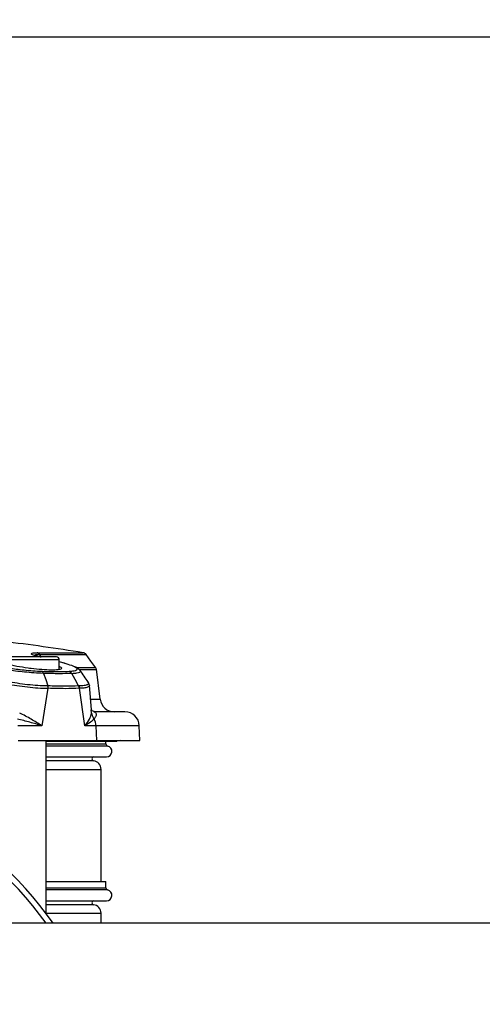
# Model space of a CAD drawing. Units: inches. Extents: x 0.4 to 10.6, y 0.4 to 8.1.
# Drawn here: x 7.6 to 7.7, y 6.1 to 6.6 of the extents above; entities that cross this region are included whole.
import ezdxf

# ---------------------------------------------------------------- set-up
doc = ezdxf.new("R2010")
doc.units = ezdxf.units.IN
doc.header["$MEASUREMENT"] = 0
doc.styles.add('SLDTEXTSTYLE0', font='TXT', dxfattribs={"width": 0.75})
doc.dimstyles.new('SLDDIMSTYLE4', dxfattribs={"dimtxt": 0.125, "dimasz": 0.13, "dimexe": 0, "dimexo": 0.0625, "dimgap": 0.03125, "dimtad": 0, "dimtih": 1, "dimtoh": 1, "dimdec": 1, "dimlfac": 20, "dimrnd": 1e-09, "dimzin": 12, "dimdsep": 46, "dimtxsty": 'SLDTEXTSTYLE0', "dimsah": 1, "dimcen": 0.09, "dimadec": 0, "dimazin": 3, "dimtfac": 1, "dimtdec": 1, "dimtofl": 0, "dimtmove": 0, "dimatfit": 3, "dimfxl": 0, "dimfrac": 2, "dimtolj": 1, "dimtzin": 12, "dimarcsym": 0})

# ---------------------------------------------------------------- blocks, each defined once
blk = doc.blocks.new('_D_6')
at = {"color": 7, "linetype": 'Continuous', "lineweight": 18}
for p, q in [((7.873295459087707, 6.818591212738215), (8.38587124648919, 6.818591212738213)), ((8.26087124648919, 6.818591212738213), (8.26087124648919, 6.127262131075517)), ((8.260871246489188, 5.237495543446487), (8.26087124648919, 5.928824625109186)), ((7.512410801212186, 5.237495543446488), (8.385871246489188, 5.237495543446487))]:
    blk.add_line(p, q, dxfattribs=at)
for points in [[(8.26087124648919, 6.818591212738213), (8.24087124648919, 6.688591212738213), (8.28087124648919, 6.688591212738213)], [(8.260871246489188, 5.237495543446487), (8.280871246489188, 5.367495543446487), (8.240871246489188, 5.367495543446487)]]:
    blk.add_solid(points, dxfattribs=at)
at = {"color": 7, "linetype": 'Continuous', "lineweight": 18, "insert": (8.099239297008594, 6.089958106330521), "char_height": 0.125, "attachment_point": 1, "style": 'SLDTEXTSTYLE0'}
blk.add_mtext('31.6', dxfattribs=at)

msp = doc.modelspace()

# ---------------------------------------------------------------- linework, layer by layer
at = {"color": 7, "linetype": 'Continuous', "lineweight": 25}
for p, q in [((7.086465019740719, 6.543591212738213), (7.751639947276676, 6.543591212738217)), ((7.568572309481408, 6.284075468567799), (7.568572309481408, 6.287990819037048)), ((7.570705678068917, 6.286551582740665), (7.568572309481408, 6.28712001579044)), ((7.570991116368389, 6.286475528108548), (7.570901847439176, 6.286499313688772)), ((7.576865661891502, 6.283857939601234), (7.576477920812125, 6.284202099874745)), ((7.577190056880236, 6.283570005528765), (7.576991675185655, 6.28374608978163)), ((7.58533194999495, 6.271808519089427), (7.58382235440681, 6.284103188525339)), ((7.563953205767749, 6.276288434308539), (7.561376225222456, 6.260923296418445)), ((7.56406154644385, 6.276288261341959), (7.563953205949716, 6.276288434308248)), ((7.576838953747286, 6.276291492271997), (7.576782145406987, 6.276288674125503)), ((7.579126121523128, 6.260923296418444), (7.576838953899179, 6.276291491294485)), ((7.580346941347611, 6.278901333287745), (7.580380281484748, 6.278824356444115)), ((7.581860186616002, 6.267494087644856), (7.580920727023173, 6.277532156915297)), ((7.582774616677865, 6.266622708800827), (7.583203944328229, 6.266518686847618)), ((7.561376225222456, 6.260923296418445), (7.551650496594568, 6.260923296418445)), ((7.583590513291782, 6.260923296379776), (7.579126121524289, 6.260923296379775)), ((7.583590513291695, 6.260923296379771), (7.583792773406487, 6.25481168517877)), ((7.601603287306605, 6.254811685178767), (7.601389865140631, 6.260923296379771)), ((7.55171861316343, 6.254811685178766), (7.583792773406487, 6.25481168517877)), ((7.563257348851486, 6.183734806678332), (7.563257348851486, 6.254811685178772)), ((7.583792773406487, 6.25481168517877), (7.601603287306605, 6.25481168517877)), ((7.563257348851486, 6.254566904998232), (7.592118618883521, 6.254566904998232)), ((7.58771475042629, 6.253465093850039), (7.58771475042629, 6.254566904998232)), ((7.563257348851486, 6.248110814974488), (7.587898109179439, 6.248110814974488)), ((7.585746246489281, 6.197016212737637), (7.585746246489283, 6.243037000139409)), ((7.563257348851486, 6.197016212737638), (7.58771475042629, 6.197016212737637)), ((7.58771475042629, 6.194409975739803), (7.58771475042629, 6.197016212737638)), ((7.563257348851486, 6.189055696864252), (7.587898109179439, 6.189055696864252)), ((7.585746246489281, 6.179861019512904), (7.585746246489281, 6.183981882029173)), ((7.74996184066596, 6.179861019512908), (7.08719281665667, 6.179861019512908))]:
    msp.add_line(p, q, dxfattribs=at)
at = {"color": 1, "linetype": 'Continuous', "lineweight": 25}
for p, q in [((7.568572309481409, 6.287990819037048), (7.542981758300306, 6.287990819037048)), ((7.561279232990614, 6.288964086297467), (7.560587009246921, 6.290083796186766)), ((7.570583122753918, 6.286573541561974), (7.568572309481408, 6.287090964524243)), ((7.581621352293734, 6.271808519089427), (7.585331949995016, 6.271808519089427)), ((7.581841203580227, 6.266146178282953), (7.581601640705222, 6.267469010673554)), ((7.601389865140631, 6.260923296379771), (7.583590513291695, 6.260923296379771)), ((7.563257348851486, 6.253465093850039), (7.587714750426259, 6.253465093850039)), ((7.588398857689568, 6.252609620500321), (7.563257348851486, 6.252609620500321)), ((7.582661008822917, 6.246550573495079), (7.563257348851486, 6.246550573495079)), ((7.563257348851486, 6.243037000139409), (7.585746246489283, 6.243037000139409)), ((7.563257348851486, 6.194409975739803), (7.587714750426259, 6.194409975739803)), ((7.588398857689569, 6.193554502390085), (7.563257348851486, 6.193554502390085)), ((7.582661008822917, 6.187495455384843), (7.563257348851486, 6.187495455384843)), ((7.563257348851486, 6.183981882029173), (7.585746246489283, 6.183981882029173))]:
    msp.add_line(p, q, dxfattribs=at)
at = {"color": 7, "linetype": 'Continuous', "lineweight": 25, "flags": 128}
for points in [[(7.583519847845703, 6.284734290587309), (7.58158624263864, 6.287424829135241), (7.579652797917378, 6.290115737185984)], [(7.562132538795006, 6.28240048948977), (7.563009346639689, 6.279843742824659), (7.563885844508166, 6.277286837792246)], [(7.576505334532384, 6.277286637461636), (7.575104741048432, 6.279843584200288), (7.573703916536662, 6.282400568871404)]]:
    msp.add_lwpolyline(points, dxfattribs=at)
at = {"color": 7, "linetype": 'Continuous', "lineweight": 25}
for centre, radius, start, end in [((7.451956979008393, 5.513694232050826), 0.7874015748031507, 80.75973427352976, 83.16852843078637), ((7.567391207119204, 6.287990819037048), 0.001181102362204811, 0, 90), ((7.591193442933573, 6.272528220611851), 0.005905511811024056, 187.0000066033943, 270.0000000000008), ((7.577443928245998, 6.260727705437652), 0.00614969621598839, 1.822598272090668, 28.60765400624459), ((7.595487950808574, 6.260717196989804), 0.005905511811023167, 2.000000000041124, 90), ((7.593485178673534, 6.250874677304763), 0.003937007874020278, 90, 110.3104183653483), ((7.588591687029637, 6.253465093850039), 0.0008769366034077873, 180, 257.2974444837156), ((7.587898109179439, 6.250388086142558), 0.0022772711681128, 270.0000000000008, 77.29744443783252), ((7.582762781922353, 6.247331370218149), 0.0007874015748038484, 98.15221477531733, 262.5736558244812), ((7.443029711056212, 6.094039126123648), 0.1499999999999997, 34.90000576225046, 90), ((7.582202939402668, 6.243037000139409), 0.003543307116161988, 0, 82.57216377897115), ((7.441351604445484, 6.092361019512917), 0.1500000000000006, 35.68533471264705, 144.314665287353), ((7.588591687029637, 6.194409975739803), 0.0008769366034077873, 180, 257.2974444837156), ((7.587898109179439, 6.191332968032322), 0.002277271168112995, 270.0000000000008, 77.29744443781073), ((7.582762781922352, 6.188276252107913), 0.0007874015748037335, 98.15221477531733, 262.5736558245454), ((7.582202939402668, 6.183981882029173), 0.003543307116161988, 0, 82.57216377897115)]:
    msp.add_arc(centre, radius, start, end, dxfattribs=at)
for points, knots in [([(7.568572309481408, 6.285308226321579), (7.568815870488476, 6.285198865905621), (7.569695124425444, 6.284804075387066), (7.569597156677875, 6.284281393647023), (7.568231687684785, 6.283848010643657), (7.565387484211917, 6.283722681250281), (7.561542983987112, 6.283898652198876), (7.558141174070316, 6.284246134039592), (7.554651457915185, 6.284706942334048), (7.551088747793866, 6.285285097142483), (7.546954829213384, 6.286176387155097), (7.543826239449228, 6.287098858868622), (7.542029501917697, 6.287959174712646), (7.542001233485699, 6.28860515365384), (7.542650769024847, 6.288960314025958), (7.543589590660758, 6.289001623950386), (7.543590284077411, 6.289001654462028)], [0, 0, 0, 0, 0.03331590007469645, 0.1202702216455558, 0.2057741836470069, 0.2897358526507524, 0.3727633584435597, 0.4558490085400528, 0.4798419866263734, 0.5662692892467477, 0.652657026915347, 0.7399478376695521, 0.8275732073674618, 0.9144767793537685, 0.9999368322766148, 1, 1, 1, 1]), ([(7.567391207119204, 6.289171921399253), (7.567236065108932, 6.289171921399253), (7.566997407435651, 6.289171921399253), (7.565549147935768, 6.289171921399253), (7.564050202205316, 6.289171921399253), (7.562189533538478, 6.289171921399253), (7.55948556722255, 6.289171921399253), (7.555777033890857, 6.289171921399253), (7.552068500559165, 6.289171921399253), (7.549364534243235, 6.289171921399253), (7.547503865576399, 6.289171921399253), (7.546004919845945, 6.289171921399253), (7.544556660346063, 6.289171921399253), (7.544318002672782, 6.289171921399253), (7.544162860662511, 6.289171921399253)], [0, 0, 0, 0, 0.1197284221972957, 0.1841803301190847, 0.2499999999999992, 0.3158196698809148, 0.3802715778027038, 0.4999999999999999, 0.6197284221972945, 0.6841803301190842, 0.7499999999999998, 0.8158196698809143, 0.8802715778027029, 1, 1, 1, 1]), ([(7.560587009873784, 6.29008379671593), (7.560518055682654, 6.290184385347474), (7.560380147033553, 6.290385562999822), (7.560114546692859, 6.290618221223153), (7.559819179045025, 6.290794535786233), (7.559604497127285, 6.290850391396355), (7.559497156077962, 6.29087831922495)], [0, 0, 0, 0, 0.2499988220822631, 0.4999986116163443, 0.7499990951388464, 1, 1, 1, 1]), ([(7.579681091571729, 6.290076354728344), (7.579599271319398, 6.290178479495432), (7.579435631179123, 6.290382728574791), (7.579119375925874, 6.290618545398142), (7.578767356797123, 6.290796616928447), (7.578511593157671, 6.290852121371854), (7.57838371104708, 6.290879873656679)], [0, 0, 0, 0, 0.2500005509048495, 0.4999999884256785, 0.7499994255928051, 1, 1, 1, 1]), ([(7.562132544118993, 6.282400503218769), (7.560840839765403, 6.282459809521558), (7.558382225586495, 6.282572692408832), (7.554436554325015, 6.282908365663113), (7.550769195329417, 6.28333391713634), (7.546504216778071, 6.283967999812688), (7.541853911462058, 6.284875162199603), (7.539018447621077, 6.285615165022032), (7.537661015104002, 6.285969429421165)], [0, 0, 0, 0, 0.1665782221823862, 0.3170629392214572, 0.4523844148133515, 0.5756228390437904, 0.7968362884899324, 1, 1, 1, 1]), ([(7.538718164605132, 6.286573519936452), (7.539992368456393, 6.286248647745575), (7.542639602178538, 6.285573706590573), (7.548008954914035, 6.284571277622353), (7.553315760739986, 6.283860857179282), (7.557959441886739, 6.283429328747344), (7.560251506791757, 6.283316438545809), (7.561458700009831, 6.283256981117104)], [0, 0, 0, 0, 0.2048219322170901, 0.4255296556066996, 0.6816381326078805, 0.832323994679305, 0.9999999999999999, 0.9999999999999999, 0.9999999999999999, 0.9999999999999999]), ([(7.561458700009831, 6.283256981117104), (7.562868865872144, 6.283216057178956), (7.56571277201973, 6.283133525157448), (7.569484102025713, 6.283133619508988), (7.57160910597682, 6.283216141946442), (7.572662647376553, 6.283257055190024)], [0, 0, 0, 0, 0.3315177792591104, 0.6685777011523976, 1, 1, 1, 1]), ([(7.56213254411987, 6.282400503218735), (7.562092593751037, 6.282504901557704), (7.562012692948612, 6.282713698404871), (7.561850535312026, 6.282961365153936), (7.561665820411767, 6.283154554101483), (7.561527740136367, 6.283222838799452), (7.561458700013346, 6.283256981141176)], [0, 0, 0, 0, 0.2499996492373886, 0.499999703717423, 0.7499999050141463, 0.9999999999999999, 0.9999999999999999, 0.9999999999999999, 0.9999999999999999]), ([(7.572662647376553, 6.283257055190024), (7.573380570313776, 6.283316510974894), (7.574743338209101, 6.283429370490326), (7.57605362215218, 6.283861080348334), (7.576018559956186, 6.284571356951783), (7.573993257252035, 6.285573685509203), (7.571691252239511, 6.286248636496196), (7.570583122753918, 6.286573541561974)], [0, 0, 0, 0, 0.1677153825815129, 0.3183588754218643, 0.57443114831851, 0.7951414570635222, 1, 1, 1, 1]), ([(7.570940780975516, 6.286480057628156), (7.570910097187647, 6.286496715511928), (7.570799536751582, 6.286556737530773), (7.57067389511965, 6.286566493304388), (7.570583122753061, 6.286573541562558)], [0, 0, 0, 0, 0.2775295481983993, 1, 1, 1, 1]), ([(7.572662647376596, 6.2832570551903), (7.572766306811265, 6.283222905061629), (7.572973625693436, 6.283154604800055), (7.573256678056435, 6.282961405215331), (7.573509575651264, 6.282713735729087), (7.573639117580566, 6.282504942948266), (7.573703888477589, 6.282400546666856)], [0, 0, 0, 0, 0.2500002299519754, 0.5000004908593236, 0.7500005064568793, 1, 1, 1, 1]), ([(7.576477920812125, 6.284202099874745), (7.576425724340132, 6.284250287937691), (7.576117341742076, 6.284534988406493), (7.575404107260339, 6.284938145412457), (7.574446308145645, 6.285262798366288), (7.574223300772125, 6.285338388332313)], [0, 0, 0, 0, 0.1351769476363862, 0.7986405348401929, 1, 1, 1, 1]), ([(7.57711952335396, 6.28357465055733), (7.577128603747112, 6.283657563987903), (7.577137691861237, 6.283740547918985), (7.576911276652803, 6.28385357734103), (7.576911084297643, 6.283853673367231)], [0, 0, 0, 0, 0.9991504318100702, 1, 1, 1, 1]), ([(7.580442353039418, 6.278837238090365), (7.579883280930682, 6.27964064981685), (7.578768488699346, 6.281242656315212), (7.577673234610726, 6.282858058766194), (7.577127254185587, 6.283663331374733)], [0, 0, 0, 0, 0.5015034129418989, 0.9999999999999999, 0.9999999999999999, 0.9999999999999999, 0.9999999999999999]), ([(7.583852612485893, 6.283856764109099), (7.583821996930243, 6.284019447797562), (7.583760765808341, 6.284344815230811), (7.583585081750325, 6.284625436558695), (7.58349723970611, 6.284765747246928)], [0, 0, 0, 0, 0.4999999134426705, 1, 1, 1, 1]), ([(7.534206269252865, 6.281237945772913), (7.536001072965092, 6.280722479777498), (7.53873835488596, 6.279936334896885), (7.543297773224503, 6.278875654711802), (7.547112307936258, 6.278093571024002), (7.551259665562043, 6.277380043243379), (7.555596183756109, 6.276802562114423), (7.559973945742415, 6.276397951971196), (7.562615890836761, 6.276325240041282), (7.563953205431014, 6.276288434308543)], [0, 0, 0, 0, 0.221749629623902, 0.3381936687522415, 0.4595049777006276, 0.586598024182022, 0.7197099112997861, 0.8581211899347805, 1, 1, 1, 1]), ([(7.563775226277667, 6.277286804331851), (7.562472258346301, 6.277308153546015), (7.559897896551181, 6.277350334631196), (7.555629462498056, 6.277725133068551), (7.551398114253688, 6.278291958106299), (7.547349480839791, 6.279013953266651), (7.543626437901307, 6.279823540250963), (7.539180576939219, 6.28094134097521), (7.536513198028644, 6.281776541482391), (7.53476362594814, 6.282324361472717)], [0, 0, 0, 0, 0.1414922415751158, 0.2795557835677064, 0.4124301315915103, 0.5394552786526241, 0.6608887731688468, 0.7775720831050581, 1, 1, 1, 1]), ([(7.57370391653864, 6.282400568873348), (7.572035356846971, 6.282340923455292), (7.568696896710652, 6.282221584691755), (7.564321238162782, 6.282340832209089), (7.562132530238658, 6.282400479913147)], [0, 0, 0, 0, 0.4997991958975398, 1, 1, 1, 1]), ([(7.56377522627769, 6.277286804331876), (7.563793682516192, 6.277286792318433), (7.563830599945298, 6.277286768288324), (7.563867406747197, 6.277286794628692), (7.563885812616778, 6.277286807800642)], [0, 0, 0, 0, 0.4999329300077423, 1, 1, 1, 1]), ([(7.563775226548533, 6.277286803755177), (7.563829114139303, 6.277111355467214), (7.563925403369297, 6.276797855080379), (7.563944705766859, 6.276444178114021), (7.563953205713299, 6.276288433975965)], [0, 0, 0, 0, 0.5596429712118365, 1, 1, 1, 1]), ([(7.564061546455424, 6.276288261341969), (7.564051520054863, 6.276465283814287), (7.564031467253516, 6.276819328762932), (7.563934363847673, 6.277130981665419), (7.563885812144203, 6.277286808118425)], [0, 0, 0, 0, 0.4999999943398323, 1, 1, 1, 1]), ([(7.576505334559499, 6.277286637448755), (7.574691436103683, 6.277209186309151), (7.571059213913435, 6.277054095076219), (7.566278908987524, 6.277209193899249), (7.563885844508168, 6.277286837792251)], [0, 0, 0, 0, 0.4993908304082703, 1, 1, 1, 1]), ([(7.576782145406987, 6.276288674125503), (7.57493530506834, 6.276214237250723), (7.571270865108475, 6.276066542047884), (7.566451834707962, 6.276214749121012), (7.56406154644385, 6.276288261341959)], [0, 0, 0, 0, 0.5039897934947473, 1, 1, 1, 1]), ([(7.576565464543219, 6.277289690872381), (7.576555410331222, 6.277289272150865), (7.576535313653329, 6.277288435197014), (7.57651529325602, 6.277287212276623), (7.576505288908125, 6.277286601173815)], [0, 0, 0, 0, 0.5002922398802011, 1, 1, 1, 1]), ([(7.580929622199904, 6.277529912779979), (7.58089016714423, 6.277762365647289), (7.580812088113851, 6.278222374996631), (7.580542215580247, 6.278666102663834), (7.580408715588494, 6.278885604956717)], [0, 0, 0, 0, 0.5053220497441515, 0.9999999999999999, 0.9999999999999999, 0.9999999999999999, 0.9999999999999999]), ([(7.583213783141477, 6.266533483638267), (7.582668955671797, 6.266797999089489), (7.581734022511594, 6.267251912081209), (7.581828013933354, 6.267505312933237), (7.581867232339599, 6.267611045747698)], [0, 0, 0, 0, 0.5827448344654818, 1, 1, 1, 1]), ([(7.561376225222529, 6.260923296418452), (7.559791367529956, 6.261404909943013), (7.556633163256664, 6.26236463894485), (7.553139279749194, 6.263237430841667), (7.551398705297946, 6.263672236201836)], [0, 0, 0, 0, 0.5018224140772295, 0.9999999999999999, 0.9999999999999999, 0.9999999999999999, 0.9999999999999999]), ([(7.56137622518377, 6.260923296379784), (7.559968407546354, 6.261826957213859), (7.557149420432633, 6.263636430386184), (7.553955951854459, 6.265308932666758), (7.552357319012499, 6.266146178128401)], [0, 0, 0, 0, 0.499405488788802, 1, 1, 1, 1]), ([(7.579126120903259, 6.260923296379784), (7.579822894663125, 6.261826957213857), (7.581218101114637, 6.26363643038621), (7.58163333689395, 6.265308932666953), (7.581841201645937, 6.266146178128695)], [0, 0, 0, 0, 0.4994054887800923, 1, 1, 1, 1]), ([(7.582842863522683, 6.263672236201969), (7.582434562230016, 6.263237430841781), (7.581614972380526, 6.262364638944927), (7.579957751903627, 6.261404909943037), (7.57912612152325, 6.260923296418449)], [0, 0, 0, 0, 0.4981775859225891, 1, 1, 1, 1]), ([(7.581841203580227, 6.266146178282953), (7.58192758591339, 6.265707966331708), (7.582100350585296, 6.264831542400912), (7.582595357434985, 6.264058670752537), (7.582842860867825, 6.263672234915866)], [0, 0, 0, 0, 0.4999999838492314, 1, 1, 1, 1]), ([(7.595487950808398, 6.266622708800827), (7.595334591234178, 6.266622708800827), (7.59502787908941, 6.266622708800827), (7.592499782124238, 6.266622708800827), (7.588626521102229, 6.266622708800827), (7.58472523653172, 6.266622708800827), (7.582774616677865, 6.266622708800827)], [0, 0, 0, 0, 0.2512065843462043, 0.5024016965124395, 0.7512037093205554, 1, 1, 1, 1])]:
    msp.add_open_spline(points, degree=3, knots=knots, dxfattribs=at)
at = {"color": 1, "linetype": 'Continuous', "lineweight": 25}
for points, knots in [([(7.560432054129068, 6.289171921399253), (7.560321736247431, 6.289199423385431), (7.559269148268141, 6.289461831071548), (7.557729743327585, 6.289961689027595), (7.556907961583236, 6.290473295512088), (7.557421428740703, 6.290818486033531), (7.558721798895221, 6.290855969631441), (7.559497154674006, 6.290878319517085)], [0, 0, 0, 0, 0.02620710868853, 0.250052730963035, 0.5260916182139616, 0.7174284559243663, 1, 1, 1, 1]), ([(7.560587009873784, 6.29008379671593), (7.559858097953404, 6.290069552396371), (7.558638776213881, 6.290045724540063), (7.558459862581791, 6.289847099552722), (7.558387903722113, 6.289767212808345)], [0, 0, 0, 0, 0.5978011354616004, 1, 1, 1, 1]), ([(7.559497154674006, 6.290878319517085), (7.562372914818691, 6.290878318720447), (7.568124435420153, 6.290878317127169), (7.573919600597976, 6.290878314737253), (7.577699919517544, 6.290878312347487), (7.57816205263586, 6.290878310754357), (7.578393097661695, 6.290878309957867)], [0, 0, 0, 0, 0.250011614417084, 0.5000232559668762, 0.7500349246493739, 0.9999999999999999, 0.9999999999999999, 0.9999999999999999, 0.9999999999999999]), ([(7.579675688505317, 6.290083804314195), (7.579440305824219, 6.290083802694978), (7.578969530609692, 6.290083799456476), (7.575600640594443, 6.290083786737719), (7.571241271705041, 6.290083798785985), (7.566526406852863, 6.290083748971809), (7.562566860613556, 6.290083821204715), (7.560587081812512, 6.29008385732127)], [0, 0, 0, 0, 0.2499401619208659, 0.4998907854987115, 0.6665935454921811, 0.8332962943549426, 1, 1, 1, 1]), ([(7.573703888477231, 6.282400546667507), (7.574478923467138, 6.282459477328626), (7.575953728309671, 6.282571615781116), (7.577042811931906, 6.282912944921799), (7.577406658824086, 6.283249996743662), (7.577182341756623, 6.283503624034609), (7.57711952335396, 6.28357465055733)], [0, 0, 0, 0, 0.3299518194043528, 0.6278613835459745, 0.895785221699275, 1, 1, 1, 1]), ([(7.575393749340802, 6.284766369178683), (7.576478352070117, 6.284766355723867), (7.579572566504459, 6.284766317339226), (7.582740459118383, 6.284766363458173), (7.58324468409535, 6.284766355224325), (7.58349679569812, 6.284766351107415)], [0, 0, 0, 0, 0.2125083614431268, 0.6062555640177407, 1, 1, 1, 1]), ([(7.583852400056454, 6.283857939601234), (7.583852422434874, 6.283857939601234), (7.584271099528524, 6.283857939601216), (7.582696914627254, 6.283857939601244), (7.580409301573268, 6.283857939601233), (7.577581476149731, 6.283857939601234), (7.576902540252938, 6.283857939601234)], [0, 0, 0, 0, 2.307994301653533e-05, 0.4318018641337489, 0.8635806483244799, 0.9999999999999999, 0.9999999999999999, 0.9999999999999999, 0.9999999999999999]), ([(7.580380281484748, 6.278824356444115), (7.580481632915409, 6.278653267820461), (7.580736341701562, 6.278223300770447), (7.580222860873183, 6.277728109575076), (7.57894340291308, 6.277347166890691), (7.577365475476822, 6.277309029351933), (7.576565462361329, 6.277289693525394)], [0, 0, 0, 0, 0.1753820112033731, 0.440756868407442, 0.7164623481776845, 1, 1, 1, 1]), ([(7.580880431301683, 6.277528190528234), (7.580899807228817, 6.277490440482996), (7.58104703850535, 6.277203590346183), (7.580529168516374, 6.276810084590679), (7.579264448470336, 6.276397490873491), (7.577653266459679, 6.276327079513006), (7.576838953490857, 6.276291492668308)], [0, 0, 0, 0, 0.04656867081797557, 0.3538599625898299, 0.6734321705068429, 1, 1, 1, 1]), ([(7.583203944328229, 6.266518686847618), (7.583229021612851, 6.266513268366162), (7.583445843765189, 6.266466419322123), (7.583643439250999, 6.266137589992108), (7.583770194187298, 6.265530679178716), (7.583562540867888, 6.264640068410953), (7.583083268326988, 6.263995535961544), (7.582842863523037, 6.263672236202185)], [0, 0, 0, 0, 0.0252314774993592, 0.2181553282382613, 0.4323247341023421, 0.7152520760954085, 1, 1, 1, 1])]:
    msp.add_open_spline(points, degree=3, knots=knots, dxfattribs=at)
at = {"color": 7, "linetype": 'Continuous', "lineweight": 25}
for points in [[(7.576782145406211, 6.276288674125512), (7.576763615639931, 6.276465593376993), (7.576726556107383, 6.276819431879836), (7.576579075097953, 6.277130902260478), (7.576505334593262, 6.277286637450747)], [(7.576565462361329, 6.277289693525394), (7.576638724810816, 6.277133922000224), (7.576785249709788, 6.276822378949883), (7.576821052230502, 6.276468454762166), (7.576838953490857, 6.276291492668308)]]:
    msp.add_open_spline(points, degree=3, dxfattribs=at)

# ---------------------------------------------------------------- dimensions: what is measured, and where the dimension line sits
at = {"color": 7, "linetype": 'Continuous', "lineweight": 18}
dim = msp.add_linear_dim(base=(8.260871246489192, 6.818591212738214), p1=(7.462410801212186, 5.237495543446488), p2=(7.823295459087707, 6.818591212738215), angle=90.0000000000002, dimstyle='SLDDIMSTYLE4', dxfattribs=at)
dim.commit()
dim.dimension.update_dxf_attribs({"geometry": '_D_6', "text_midpoint": (8.26087124648919, 6.02804337809235), "dimtype": 160})

doc.saveas('drawing.dxf')
